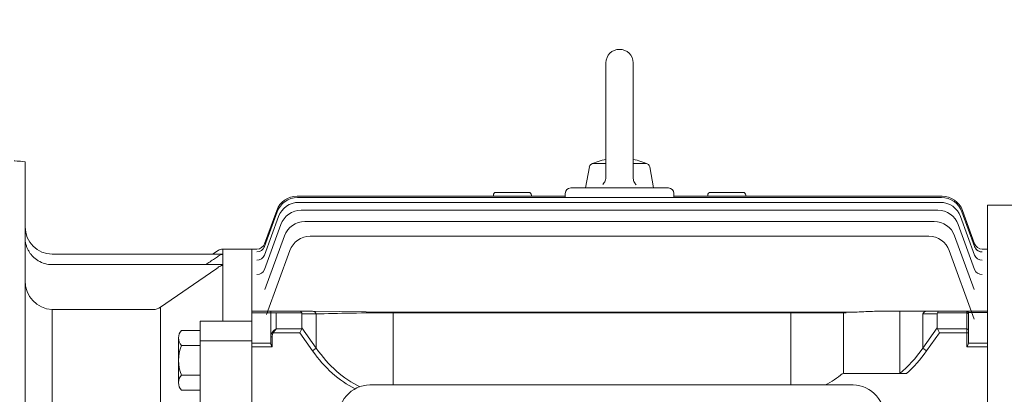
# Model space of a CAD drawing. Extents: x -6 to 3947, y -516 to 2336.
# Drawn here: x 1901 to 2264, y 1721 to 1858 of the extents above; entities that cross this region are included whole.
import ezdxf

# ---------------------------------------------------------------- set-up
doc = ezdxf.new("R2010")
doc.units = 0
doc.header["$MEASUREMENT"] = 0
doc.layers.add('OUTLINE', color=3, linetype='Continuous', lineweight=20)
doc.styles.add('MX_NOTE_STANDARD', font='txt.shx', dxfattribs={"height": 3.15, "bigfont": 'extfont.shx'})
doc.dimstyles.new('MXDIMSTYLE', dxfattribs={"dimtxt": 3.15, "dimasz": 2.5, "dimexe": 1.5, "dimexo": 1, "dimgap": 1, "dimtad": 1, "dimdec": 4, "dimdsep": 46, "dimtxsty": 'MX_NOTE_STANDARD', "dimcen": 2.5, "dimadec": 0, "dimazin": 0, "dimtfac": 1, "dimtdec": 4, "dimtmove": 2, "dimatfit": 3, "dimfxl": 0, "dimtolj": 1, "dimarcsym": 0})

# ---------------------------------------------------------------- blocks, each defined once
blk = doc.blocks.new('*D109')
at = {"color": 3, "linetype": 'Continuous', "lineweight": -2}
for p, q in [((1361.25, 1755.49), (1361.25, 1917.18)), ((2408.95, 1746.83), (2408.95, 1917.18)), ((1381.25, 1907.18), (2388.95, 1907.18))]:
    blk.add_line(p, q, dxfattribs=at)
at = {"color": 3}
for points in [[(1381.25, 1910.51), (1381.25, 1903.85), (1361.25, 1907.18)], [(2388.95, 1903.85), (2388.95, 1910.51), (2408.95, 1907.18)]]:
    blk.add_solid(points, dxfattribs=at)
at = {"layer": 'DEFPOINTS', "color": 0}
for p in [(2408.95, 1907.18), (1361.25, 1743.49), (2408.95, 1734.83)]:
    blk.add_point(p, dxfattribs=at)
at = {"color": 3, "linetype": 'Continuous', "insert": (1885.1, 1931.18), "char_height": 24, "attachment_point": 5}
blk.add_mtext('\\A1;1048', dxfattribs=at)
blk = doc.blocks.new('*D110')
at = {"color": 3, "linetype": 'Continuous', "lineweight": -2}
for p, q in [((2269.75, 1790.19), (2526.51, 1790.19)), ((2516.51, 1770.19), (2516.51, 1494.05)), ((2355.07, 1474.05), (2526.51, 1474.05))]:
    blk.add_line(p, q, dxfattribs=at)
at = {"color": 3}
for points in [[(2519.84, 1770.19), (2513.18, 1770.19), (2516.51, 1790.19)], [(2513.18, 1494.05), (2519.84, 1494.05), (2516.51, 1474.05)]]:
    blk.add_solid(points, dxfattribs=at)
at = {"layer": 'DEFPOINTS', "color": 0}
for p in [(2257.75, 1790.19), (2343.07, 1474.05), (2516.51, 1474.05)]:
    blk.add_point(p, dxfattribs=at)
at = {"color": 3, "linetype": 'Continuous', "insert": (2492.51, 1632.12), "char_height": 24, "attachment_point": 5, "rotation": 90}
blk.add_mtext('\\A1;316', dxfattribs=at)

msp = doc.modelspace()

# ---------------------------------------------------------------- linework, layer by layer
at = {"layer": 'OUTLINE'}
for p, q in [((2117.25, 1842.49), (2117.25, 1800.63)), ((2127.25, 1842.49), (2127.25, 1800.44)), ((2109.75, 1796.49), (2111.12, 1804.25)), ((2117.25, 1805.49), (2112.59, 1805.49)), ((2131.9, 1805.49), (2127.25, 1805.49)), ((2134.75, 1796.49), (2133.38, 1804.25)), ((2104.25, 1796.49), (2105.25, 1796.49)), ((2105.25, 1796.49), (2139.25, 1796.49)), ((2139.25, 1796.49), (2140.25, 1796.49)), ((2003.45, 1793.49), (2102.25, 1793.49)), ((2003.61, 1792.92), (2240.89, 1792.92)), ((2075.75, 1793.49), (2075.75, 1793.83)), ((2088.75, 1794.83), (2076.75, 1794.83)), ((2089.75, 1793.83), (2089.75, 1793.49)), ((2102.25, 1792.92), (2102.25, 1794.49)), ((2142.25, 1794.49), (2142.25, 1792.92)), ((2142.25, 1793.49), (2241.05, 1793.49)), ((2154.75, 1793.49), (2154.75, 1793.83)), ((2167.75, 1794.83), (2155.75, 1794.83)), ((2168.75, 1793.83), (2168.75, 1793.49)), ((2004.11, 1791.19), (2240.39, 1791.19)), ((2257.75, 1790.19), (2257.75, 1715.97)), ((2257.75, 1790.19), (2343.07, 1790.19)), ((1991.44, 1771.77), (1996.59, 1785.92)), ((1991.45, 1774.89), (1996.09, 1787.65)), ((1991.47, 1775.96), (1995.93, 1788.23)), ((2004.99, 1788.28), (2239.51, 1788.28)), ((2247.91, 1785.92), (2253.06, 1771.77)), ((2248.41, 1787.65), (2253.05, 1774.89)), ((2248.57, 1788.23), (2253.03, 1775.96)), ((1991.44, 1766.44), (1997.47, 1783.01)), ((2238.17, 1784.14), (2006.33, 1784.14)), ((2247.03, 1783.01), (2253.06, 1766.44)), ((1998.81, 1778.88), (1991.62, 1759.1)), ((2008.31, 1778.72), (2236.19, 1778.72)), ((2252.88, 1759.11), (2245.68, 1778.88)), ((1986.75, 1748.41), (1986.75, 1773.99)), ((1986.75, 1748.41), (1986.75, 1773.99)), ((1988.65, 1773.99), (1986.75, 1773.99)), ((1988.65, 1773.99), (1988.65, 1773.99)), ((2255.85, 1773.99), (2255.85, 1773.99)), ((2257.75, 1773.99), (2255.85, 1773.99)), ((2257.75, 1773.99), (2257.75, 1748.41)), ((1992.2, 1749.86), (2000.79, 1773.46)), ((2243.71, 1773.46), (2252.91, 1748.18)), ((2251.58, 1762.79), (2251.54, 1762.79)), ((2009.12, 1751.12), (1986.75, 1751.12)), ((1986.75, 1750.54), (2005.15, 1750.54)), ((1993.75, 1751.12), (1993.75, 1741.7)), ((1995.75, 1744.61), (1995.75, 1750.54)), ((2005.25, 1745.02), (2005.25, 1750.12)), ((2005.25, 1750.12), (2010.53, 1750.12)), ((2038.82, 1750.76), (2009.12, 1751.12)), ((2010.53, 1750.12), (2010.53, 1737.55)), ((2038.82, 1750.76), (2205.68, 1750.76)), ((2038.82, 1723.99), (2038.82, 1750.54)), ((2038.82, 1750.54), (2205.68, 1750.54)), ((2235.38, 1751.12), (2218.58, 1751.12)), ((2235.38, 1751.12), (2218.58, 1751.12)), ((2233.96, 1750.12), (2239.25, 1750.12)), ((2240.08, 1751.12), (2235.38, 1751.12)), ((2239.35, 1750.54), (2250.25, 1750.54)), ((2250.25, 1751.12), (2240.08, 1751.12)), ((2250.25, 1750.54), (2250.25, 1751.12)), ((2257.75, 1751.12), (2250.25, 1751.12)), ((2250.75, 1750.62), (2250.75, 1750.18)), ((2250.75, 1750.6), (2257.75, 1750.6)), ((1986.75, 1748.41), (1986.75, 1747.45)), ((1986.75, 1748.41), (1986.75, 1747.45)), ((1986.75, 1746.89), (1986.75, 1747.45)), ((1986.75, 1746.89), (1986.75, 1747.45)), ((1986.75, 1746.89), (1986.75, 1740.14)), ((1986.75, 1746.89), (1986.75, 1740.14)), ((2010.53, 1737.55), (2005.25, 1745.02)), ((2257.75, 1747.45), (2257.75, 1748.41)), ((2257.75, 1747.45), (2257.75, 1746.89)), ((2257.75, 1740.14), (2257.75, 1746.89)), ((1959.75, 1741.29), (1959.75, 1724.84)), ((1960.91, 1744.03), (1967.75, 1744.03)), ((1993.75, 1741.7), (1993.75, 1739.31)), ((1993.75, 1741.7), (1994.25, 1741.7)), ((1994.25, 1737.99), (1994.25, 1741.7)), ((1994.69, 1743.2), (1994.34, 1743.45)), ((1994.69, 1743.2), (2004.42, 1743.2)), ((2005.15, 1744.61), (1995.75, 1744.61)), ((2005.15, 1744.61), (2004.42, 1743.2)), ((2004.42, 1743.2), (2009.12, 1736.55)), ((1960.91, 1738.55), (1967.75, 1738.55)), ((1986.75, 1738.72), (1986.75, 1740.14)), ((1986.75, 1738.72), (1986.75, 1740.14)), ((1993.75, 1739.34), (1986.75, 1739.34)), ((1986.75, 1738.72), (1986.75, 1715.97)), ((1986.75, 1738.72), (1986.75, 1715.97)), ((1986.75, 1737.99), (1994.25, 1737.99)), ((2257.75, 1740.14), (2257.75, 1738.72)), ((2010.53, 1737.55), (2009.12, 1736.55)), ((1967.75, 1727.58), (1960.91, 1727.58)), ((2208.28, 1723.99), (2030.24, 1723.99)), ((1967.75, 1722.09), (1960.91, 1722.09))]:
    msp.add_line(p, q, dxfattribs=at)
at = {"layer": 'OUTLINE', "linetype": 'Continuous'}
for p, q in [((1903.25, 1806.14), (1903.25, 1456.49)), ((1976.05, 1772.12), (1976.05, 1773.99)), ((1986.75, 1773.99), (1976.05, 1773.99)), ((1976.05, 1772.12), (1913.25, 1772.12)), ((1974.43, 1773.51), (1972.27, 1772.12)), ((1976.05, 1772.12), (1976.05, 1772.05)), ((1976.05, 1772.05), (1976.05, 1768.26)), ((1913.25, 1768.26), (1976.05, 1768.26)), ((1976.05, 1768.26), (1976.05, 1767.95)), ((1976.05, 1767.95), (1976.05, 1747.86)), ((1953.13, 1752.61), (1973.47, 1766.57)), ((1953.13, 1752.61), (1953.13, 1673.79)), ((1913.25, 1751.76), (1913.25, 1671.55)), ((1950.42, 1751.76), (1913.25, 1751.76)), ((1986.75, 1749.52), (1986.75, 1749.15)), ((1986.75, 1749.15), (1986.75, 1741.9)), ((2185.36, 1723.99), (2185.36, 1750.76)), ((2204.75, 1728.18), (2204.75, 1750.76)), ((2225.49, 1728.18), (2225.49, 1751.12)), ((2233.96, 1737.55), (2233.96, 1750.12)), ((2233.96, 1750.12), (2239.25, 1750.12)), ((2240.08, 1751.12), (2235.38, 1751.12)), ((2239.25, 1750.12), (2239.25, 1745.02)), ((2239.35, 1750.54), (2250.25, 1750.54)), ((2250.25, 1751.12), (2240.08, 1751.12)), ((2250.25, 1750.54), (2250.25, 1751.12)), ((2257.75, 1751.12), (2250.25, 1751.12)), ((2250.25, 1750.54), (2250.25, 1744.61)), ((2250.75, 1750.62), (2250.75, 1750.18)), ((2250.75, 1750.6), (2257.75, 1750.6)), ((2250.75, 1744.26), (2250.75, 1750.18)), ((1967.75, 1747.49), (1986.75, 1747.49)), ((1967.75, 1714.89), (1967.75, 1747.49)), ((1967.75, 1742.33), (1967.75, 1745.49)), ((1976.05, 1747.86), (1976.05, 1747.49)), ((2239.25, 1745.02), (2233.96, 1737.55)), ((1986.75, 1716.56), (1986.75, 1741.9)), ((2235.38, 1736.55), (2240.08, 1743.2)), ((2250.25, 1744.61), (2239.35, 1744.61)), ((2239.35, 1744.61), (2240.08, 1743.2)), ((2240.08, 1743.2), (2250.25, 1743.2)), ((2250.25, 1744.61), (2250.25, 1743.2)), ((2250.25, 1743.2), (2250.25, 1737.99)), ((2250.25, 1743.2), (2250.75, 1743.2)), ((2250.75, 1744.26), (2250.75, 1743.2)), ((2250.75, 1739.31), (2250.75, 1743.2)), ((1967.75, 1740.23), (1986.75, 1740.23)), ((2250.25, 1737.99), (2257.75, 1737.99)), ((2257.75, 1739.34), (2250.75, 1739.34)), ((2233.96, 1737.55), (2235.38, 1736.55)), ((2227.93, 1728.18), (2204.75, 1728.18))]:
    msp.add_line(p, q, dxfattribs=at)
at = {"layer": 'OUTLINE'}
for points in [[(2117.25, 1800.63), (2117.23, 1800.23), (2117.19, 1799.94), (2117.09, 1799.51), (2116.94, 1799.1), (2116.78, 1798.74), (2116.63, 1798.49), (2116.37, 1798.13), (2116.08, 1797.8)], [(2128.42, 1797.61), (2128.16, 1797.9), (2127.98, 1798.13), (2127.74, 1798.51), (2127.55, 1798.91), (2127.42, 1799.27), (2127.35, 1799.56), (2127.27, 1800), (2127.25, 1800.44)]]:
    msp.add_lwpolyline(points, dxfattribs=at)
for centre, radius, start, end in [((2122.25, 1842.49), 5, 0.0001, 180), ((2122.25, 1782.33), 25.16, 101.4644, 114.9677), ((2122.25, 1782.33), 25.16, 65.0325, 78.5358), ((2112.59, 1803.99), 1.5, 89.9996, 169.9999), ((2131.9, 1803.99), 1.5, 10.0001, 90), ((2104.25, 1794.49), 2, 90, 180), ((2140.25, 1794.49), 2, 0, 90), ((2003.45, 1785.49), 8, 90, 160), ((2003.61, 1784.92), 8, 90, 160), ((2076.75, 1793.83), 1, 90, 180), ((2088.75, 1793.83), 1, 0, 90), ((2155.75, 1793.83), 1, 90, 180), ((2167.75, 1793.83), 1, 0, 90), ((2240.89, 1784.92), 8, 20, 90), ((2241.05, 1785.49), 8, 20, 90), ((2004.11, 1783.19), 8, 90, 160), ((2240.39, 1783.19), 8, 20, 90), ((2004.99, 1780.28), 8, 90, 160), ((2239.51, 1780.28), 8, 20, 90), ((2006.33, 1776.14), 8, 90, 160), ((2238.17, 1776.14), 8, 20, 90), ((2008.31, 1770.72), 8, 90, 160), ((2236.19, 1770.72), 8, 20, 90), ((1988.65, 1776.99), 3, 269.9996, 340), ((1988.65, 1776.99), 3, 270.0231, 340), ((2255.85, 1776.99), 3, 200, 270.0004), ((2255.85, 1776.99), 3, 200, 269.9918), ((2250.25, 1750.62), 0.5, 0, 90), ((1963.57, 1741.29), 3.82, 134.1773, 225.8227), ((1973.31, 1733.06), 13.56, 156.135, 203.865), ((1963.57, 1724.84), 3.82, 134.1773, 225.8227)]:
    msp.add_arc(centre, radius, start, end, dxfattribs=at)
at = {"layer": 'OUTLINE', "linetype": 'Continuous'}
for centre, radius, start, end in [((1913.25, 1782.12), 10, 180, 270), ((1976.05, 1770.99), 3, 90, 122.7995), ((7883.83, -7205.3), 10747.16, 123.366132, 123.387231), ((1957.01, 1794.93), 29.26, 303.2001, 306.5287), ((1976.26, 1769.11), 2.94, 94.1187, 128.6441), ((1913.25, 1778.26), 10, 238.6124, 270), ((1964.07, 1780.46), 16.77, 304.0989, 308.1529), ((1976.23, 1765.22), 2.74, 93.7779, 131.296), ((1913.62, 1762.12), 10.37, 178.2929, 267.9733), ((1950.41, 1756.51), 4.75, 270.1323, 304.9134), ((2250.25, 1750.62), 0.5, 0, 90), ((2182.27, 1754.73), 34.56, 297.1961, 309.7947)]:
    msp.add_arc(centre, radius, start, end, dxfattribs=at)
at = {"layer": 'OUTLINE'}
for centre, major_axis, ratio, start_param, end_param in [((1988.63, 1775.92), (-2.82, 1.03), 0.99165, 1.917176, 3.141593), ((1988.63, 1775.92), (-2.82, 1.03), 0.99165, 3.082519, 3.141593), ((1988.68, 1776.07), (-2.82, 1.03), 0.992831, 3.08454, 3.141593), ((2255.82, 1776.07), (-2.82, -1.03), 0.992831, 0, 0.03045), ((2255.87, 1775.92), (-2.82, -1.03), 0.99165, 0, 1.224417), ((2255.87, 1775.92), (-2.82, -1.03), 0.99165, 0, 0.050348), ((2255.87, 1775.92), (-2.82, -1.03), 0.99165, 0.212638, 1.224417), ((1988.62, 1772.79), (2.82, -1.03), 0.967511, 5.050974, 6.283185), ((1988.74, 1773.12), (2.82, -1.03), 0.970073, 6.259945, 6.283185), ((2255.88, 1772.79), (2.82, 1.03), 0.967511, 3.141593, 4.373804), ((1988.62, 1767.46), (2.82, -1.03), 0.926784, 5.037725, 6.283185), ((2255.88, 1767.46), (-2.82, -1.03), 0.926784, 0, 1.245461)]:
    msp.add_ellipse(centre, major_axis=major_axis, ratio=ratio, start_param=start_param, end_param=end_param, dxfattribs=at)
at = {"layer": 'OUTLINE', "extrusion": (0, 0, -1)}
for centre, major_axis, ratio, start_param, end_param in [((2004.42, 1749.12), (0, -2), 0.517638, 3.141593, 3.926991), ((2002.42, 1749.12), (2.73, 1.41), 0.517638, 0, 0.261799), ((2009.12, 1749.12), (0, -2), 0.816497, 3.141593, 4.18879), ((2038.82, 1749.12), (-40, 0), 0.035355, 0.785398, 1.570796), ((2235.38, 1749.12), (0, -2), 0.816497, 2.094395, 3.141593), ((2242.08, 1749.12), (2.73, -1.41), 0.517638, 2.879793, 3.141593), ((2240.08, 1749.12), (0, -2), 0.517638, 2.356194, 3.141593), ((2250.25, 1750.18), (-0.5, 0), 0.707107, 1.570796, 3.141593), ((2002.42, 1746.02), (-2.73, 1.41), 0.517638, 2.879793, 3.141593), ((1995.75, 1741.7), (0, 2.47), 0.808122, 4.712389, 5.497787), ((1995.75, 1741.7), (0, -2.12), 0.707107, 1.570796, 2.356194), ((1995.75, 1743.2), (1.86, 1.51), 0.49375, 4.309487, 5.094885), ((1995.75, 1743.2), (1.29, 1.93), 0.39141, 4.456194, 5.241592), ((2038.82, 1778.55), (0, 59.4), 0.707107, 3.481803, 3.926991), ((2038.82, 1778.55), (0, -57.98), 0.68986, 0.311326, 0.785398), ((2030.24, 1710.29), (0, 13.7), 0.891007, 4.712389, 6.283185), ((2208.28, 1710.29), (0, -13.7), 0.891007, 3.141593, 4.712389)]:
    msp.add_ellipse(centre, major_axis=major_axis, ratio=ratio, start_param=start_param, end_param=end_param, dxfattribs=at)
at = {"layer": 'OUTLINE', "linetype": 'Continuous', "extrusion": (0, 0, -1)}
for centre, major_axis, ratio, start_param, end_param in [((2235.38, 1749.12), (0, 2), 0.816497, -1.047198, 0), ((2242.08, 1749.12), (2.73, -1.41), 0.517638, 2.879793, 3.141593), ((2240.08, 1749.12), (0, -2), 0.517638, 2.356194, 3.141593), ((2250.25, 1750.18), (0.5, 0), 0.707107, -1.570796, 0), ((2242.08, 1746.02), (2.73, 1.41), 0.517638, 3.141593, 3.403392), ((2250.25, 1744.26), (0.5, 0), 0.707107, -1.570796, 0), ((2205.68, 1778.55), (0, -57.98), 0.68986, -0.785398, -0.517996), ((2205.68, 1778.55), (0, -59.4), 0.707107, -0.785398, -0.558356)]:
    msp.add_ellipse(centre, major_axis=major_axis, ratio=ratio, start_param=start_param, end_param=end_param, dxfattribs=at)
at = {"layer": 'OUTLINE', "linetype": 'Continuous'}
for points, knots in [([(1903.25, 1806.14), (1901.96, 1806.24), (1900.96, 1806.33), (1899.59, 1806.45), (1899.25, 1806.49), (1899.25, 1806.49)], [0, 0, 0, 0, 0.25, 0.25, 0.4996512, 0.4996512, 0.4996512, 0.4996512]), ([(1908.04, 1769.72), (1907.87, 1769.83), (1907.71, 1769.94), (1907.38, 1770.16), (1907.22, 1770.28), (1906.76, 1770.65), (1906.46, 1770.91), (1905.9, 1771.47), (1905.63, 1771.77), (1905.15, 1772.38), (1904.92, 1772.7), (1904.51, 1773.37), (1904.32, 1773.72), (1903.99, 1774.44), (1903.84, 1774.81), (1903.47, 1775.93), (1903.32, 1776.7), (1903.25, 1777.5)], [0, 0, 0, 0, 0.0625, 0.0625, 0.125, 0.125, 0.25, 0.25, 0.375, 0.375, 0.5, 0.5, 0.625, 0.625, 0.75, 0.75, 1, 1, 1, 1]), ([(2250.75, 1739.31), (2250.75, 1739.21), (2250.73, 1739.11), (2250.66, 1738.9), (2250.62, 1738.79), (2250.48, 1738.45), (2250.36, 1738.22), (2250.25, 1737.99)], [0, 0, 0, 0, 0.25, 0.25, 0.5, 0.5, 1, 1, 1, 1])]:
    msp.add_open_spline(points, degree=3, knots=knots, dxfattribs=at)
at = {"layer": 'OUTLINE'}
for points, knots in [([(2205.68, 1750.76), (2206.77, 1750.76), (2207.86, 1750.77), (2210.04, 1750.84), (2211.12, 1750.88), (2213.27, 1750.97), (2214.33, 1751.02), (2216.46, 1751.1), (2217.52, 1751.12), (2218.58, 1751.12)], [0, 0, 0, 0, 0.25, 0.25, 0.5, 0.5, 0.75, 0.75, 1, 1, 1, 1]), ([(1994.25, 1737.99), (1994.13, 1738.22), (1994.02, 1738.45), (1993.88, 1738.79), (1993.83, 1738.9), (1993.77, 1739.11), (1993.75, 1739.21), (1993.75, 1739.31)], [0, 0, 0, 0, 0.5, 0.5, 0.75, 0.75, 1, 1, 1, 1])]:
    msp.add_open_spline(points, degree=3, knots=knots, dxfattribs=at)

# ---------------------------------------------------------------- dimensions: what is measured, and where the dimension line sits
at = {"color": 3, "linetype": 'Continuous'}
dim = msp.add_linear_dim(base=(2408.95, 1907.18), p1=(1361.25, 1743.49), p2=(2408.95, 1734.83), dimstyle='MXDIMSTYLE', override={"dimscale": 4, "dimtxt": 6, "dimasz": 5, "dimexe": 2.5, "dimexo": 3, "dimgap": 3, "dimtoh": 1, "dimdec": 0, "dimzin": 9, "dimtxsty": 'Standard', "dimcen": 0, "dimclrd": 3, "dimclre": 3, "dimclrt": 3, "dimtdec": 0, "dimtofl": 0, "dimtmove": 0, "dimtfill": 0, "dimtzin": 0}, dxfattribs=at)
dim.commit()
dim.dimension.update_dxf_attribs({"geometry": '*D109', "text_midpoint": (1885.1, 1931.18)})
dim = msp.add_linear_dim(base=(2516.51, 1474.05), p1=(2257.75, 1790.19), p2=(2343.07, 1474.05), angle=90, dimstyle='MXDIMSTYLE', override={"dimscale": 4, "dimtxt": 6, "dimasz": 5, "dimexe": 2.5, "dimexo": 3, "dimgap": 3, "dimtoh": 1, "dimdec": 0, "dimzin": 9, "dimtxsty": 'Standard', "dimcen": 0, "dimclrd": 3, "dimclre": 3, "dimclrt": 3, "dimtdec": 0, "dimtofl": 0, "dimtmove": 0, "dimtfill": 0, "dimtzin": 0}, dxfattribs=at)
dim.commit()
dim.dimension.update_dxf_attribs({"geometry": '*D110', "text_midpoint": (2492.51, 1632.12)})

doc.saveas('drawing.dxf')
